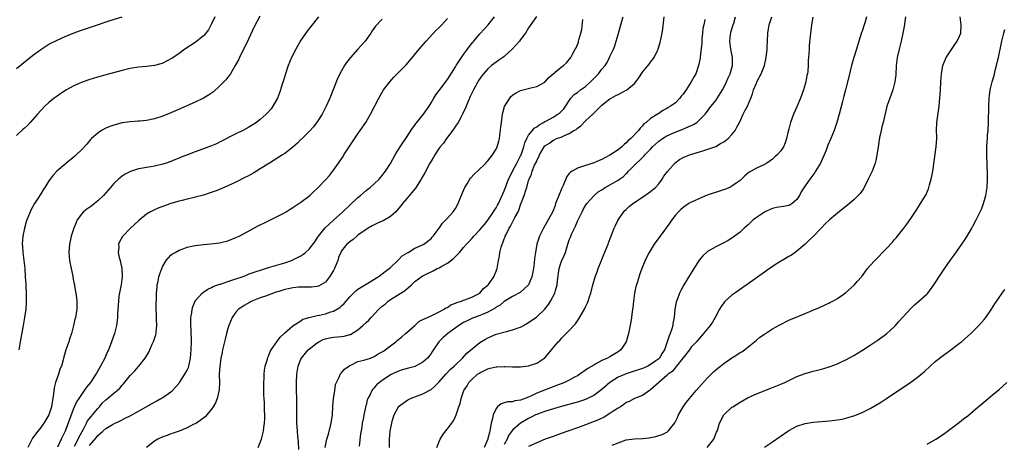
# Model space of a CAD drawing. Units: inches. Extents: x 2508000 to 2511000, y 1524000 to 1527000.
# Drawn here: x 2509346 to 2509588, y 1525672 to 1525776 of the extents above; entities that cross this region are included whole.
import ezdxf

# ---------------------------------------------------------------- set-up
doc = ezdxf.new("R2010")
doc.units = ezdxf.units.IN
doc.header["$MEASUREMENT"] = 0
doc.layers.add('LD25081524_10ft', color=83, linetype='Continuous')

msp = doc.modelspace()

# ---------------------------------------------------------------- linework, layer by layer
at = {"layer": 'LD25081524_10ft'}
for points, elevation in [([(2509345, 1525764.24), (2509349, 1525767.45), (2509351, 1525768.97), (2509352.22, 1525769.78), (2509353, 1525770.26), (2509355, 1525771.28), (2509357, 1525772.15), (2509359, 1525772.95), (2509361, 1525773.68), (2509363.49, 1525774.51), (2509368.1, 1525776.1), (2509371, 1525777.01)], 7230), ([(2509393.79, 1525777), (2509393, 1525775.23), (2509392.23, 1525773.77), (2509391.61, 1525773), (2509391, 1525772.28), (2509389, 1525770.71), (2509386.44, 1525769), (2509385, 1525767.97), (2509383.23, 1525766.77), (2509383, 1525766.63), (2509382.26, 1525766.26), (2509381, 1525765.6), (2509380.56, 1525765.44), (2509378.96, 1525765.04), (2509377, 1525764.8), (2509375, 1525764.61), (2509373, 1525764.3), (2509371, 1525763.82), (2509367, 1525762.72), (2509364.11, 1525761.89), (2509362.61, 1525761.39), (2509361, 1525760.81), (2509360.63, 1525760.63), (2509359, 1525759.92), (2509357.3, 1525759), (2509355.9, 1525758.1), (2509355, 1525757.49), (2509354.33, 1525757), (2509353, 1525755.92), (2509352.03, 1525755), (2509351, 1525753.91), (2509350.22, 1525753), (2509348.43, 1525751), (2509347.74, 1525750.26), (2509347, 1525749.59), (2509346.7, 1525749.3), (2509345, 1525747.77)], 7220), ([(2509404.85, 1525777.15), (2509403.51, 1525774.49), (2509401.58, 1525770.42), (2509400.73, 1525768.73), (2509399.88, 1525767), (2509399.62, 1525766.38), (2509398.85, 1525765), (2509397.63, 1525763), (2509397.38, 1525762.62), (2509397, 1525762.15), (2509396.5, 1525761.5), (2509396.05, 1525761), (2509395, 1525759.92), (2509393.46, 1525758.54), (2509392.29, 1525757.71), (2509391, 1525756.96), (2509389, 1525756.02), (2509384.13, 1525753.87), (2509383, 1525753.36), (2509381, 1525752.53), (2509379, 1525751.86), (2509377, 1525751.46), (2509375.33, 1525751.33), (2509375, 1525751.29), (2509373, 1525751.16), (2509371, 1525750.88), (2509369, 1525750.36), (2509368, 1525750), (2509367, 1525749.57), (2509365.95, 1525749), (2509365, 1525748.36), (2509363.47, 1525747), (2509363.24, 1525746.76), (2509362.32, 1525745.68), (2509361, 1525744.25), (2509359.72, 1525743), (2509359.34, 1525742.66), (2509357, 1525740.75), (2509354.94, 1525739), (2509354.02, 1525737.98), (2509353.29, 1525737), (2509353, 1525736.6), (2509352, 1525735), (2509351.59, 1525734.41), (2509351, 1525733.4), (2509350.31, 1525732.31), (2509349.45, 1525731), (2509348.57, 1525729.43), (2509348.38, 1525729), (2509348.01, 1525728.01), (2509347.59, 1525727), (2509347.44, 1525726.56), (2509346.96, 1525725), (2509346.55, 1525723), (2509346.45, 1525721), (2509346.47, 1525720.47), (2509346.57, 1525719), (2509347.05, 1525715), (2509347.2, 1525713), (2509347.3, 1525711.3), (2509347.3, 1525710.7), (2509347.39, 1525709), (2509347.43, 1525707), (2509347.41, 1525706.59), (2509347.31, 1525705), (2509347.03, 1525703), (2509346.69, 1525701), (2509345.95, 1525697), (2509345.64, 1525695)], 7210), ([(2509419.32, 1525777), (2509417.39, 1525774.61), (2509416.54, 1525773.46), (2509415, 1525771.21), (2509413.71, 1525769), (2509412.67, 1525767), (2509411.83, 1525765), (2509411.17, 1525763), (2509410.69, 1525761.31), (2509410.39, 1525760.39), (2509409.99, 1525759), (2509409.74, 1525758.26), (2509409.24, 1525757), (2509409, 1525756.55), (2509408.11, 1525755), (2509407.63, 1525754.37), (2509406.71, 1525753.29), (2509406.43, 1525753), (2509405, 1525751.75), (2509404.04, 1525751), (2509403.42, 1525750.58), (2509403, 1525750.31), (2509402.18, 1525749.82), (2509400.88, 1525749.12), (2509399, 1525748.19), (2509395, 1525746.12), (2509394.25, 1525745.75), (2509393, 1525745.21), (2509391, 1525744.47), (2509389, 1525743.78), (2509387.05, 1525743.05), (2509385.57, 1525742.43), (2509385, 1525742.21), (2509384.15, 1525741.85), (2509383, 1525741.4), (2509381.87, 1525741), (2509381, 1525740.72), (2509379, 1525740.26), (2509378.08, 1525740.08), (2509377, 1525739.94), (2509375.65, 1525739.65), (2509375, 1525739.56), (2509373.05, 1525738.95), (2509371.75, 1525738.25), (2509371, 1525737.75), (2509370.59, 1525737.41), (2509370.11, 1525737), (2509369, 1525735.96), (2509368.14, 1525735), (2509366.43, 1525733), (2509365, 1525731.66), (2509364.2, 1525731), (2509363.52, 1525730.48), (2509362.35, 1525729.65), (2509361.55, 1525729), (2509361, 1525728.4), (2509359.98, 1525727), (2509359.67, 1525726.33), (2509359.13, 1525725), (2509358.51, 1525723), (2509358.25, 1525721.75), (2509358.07, 1525721), (2509357.93, 1525719), (2509358.1, 1525717), (2509358.47, 1525715), (2509358.86, 1525713.14), (2509359, 1525712.39), (2509359.25, 1525711.25), (2509359.29, 1525711), (2509359.32, 1525710.68), (2509359.63, 1525709), (2509359.82, 1525707.82), (2509359.87, 1525707), (2509359.84, 1525706.16), (2509359.85, 1525705), (2509359.53, 1525703), (2509359.42, 1525702.58), (2509359.06, 1525701), (2509358.52, 1525699), (2509358.14, 1525697.86), (2509357.87, 1525697), (2509357.19, 1525695), (2509356.69, 1525693.31), (2509356.52, 1525692.52), (2509356.07, 1525691), (2509355.73, 1525690.27), (2509355.33, 1525689), (2509355, 1525688.16), (2509354.62, 1525687), (2509354.3, 1525685.7), (2509354.15, 1525684.15), (2509353.99, 1525683), (2509353.83, 1525682.17), (2509353.64, 1525681), (2509353, 1525679.05), (2509352.21, 1525677.79), (2509351.76, 1525677), (2509351, 1525675.9), (2509350.26, 1525675), (2509349, 1525673.23), (2509348.89, 1525673.11), (2509347.78, 1525671)], 7200), ([(2509435, 1525776.44), (2509433.34, 1525774.66), (2509432.49, 1525773.51), (2509432.19, 1525773), (2509430.77, 1525771), (2509429, 1525769), (2509427.15, 1525767), (2509426.21, 1525765.79), (2509425.72, 1525765), (2509425, 1525763.73), (2509424.06, 1525761.94), (2509422.07, 1525757), (2509421.23, 1525755), (2509420.22, 1525753), (2509419, 1525751.16), (2509418.08, 1525749.92), (2509417, 1525748.78), (2509415.12, 1525746.88), (2509415, 1525746.78), (2509414.13, 1525745.87), (2509413, 1525744.93), (2509411, 1525743.36), (2509410.43, 1525743), (2509409.59, 1525742.41), (2509407.24, 1525741), (2509405, 1525739.55), (2509404.06, 1525739), (2509403.41, 1525738.59), (2509402.11, 1525737.89), (2509401, 1525737.32), (2509399, 1525736.32), (2509397, 1525735.37), (2509395, 1525734.5), (2509393.92, 1525734.08), (2509392.44, 1525733.56), (2509391, 1525733.12), (2509389, 1525732.57), (2509388.44, 1525732.44), (2509387, 1525732.08), (2509385.79, 1525731.79), (2509385, 1525731.58), (2509383, 1525731.03), (2509381, 1525730.34), (2509380.04, 1525729.96), (2509379, 1525729.52), (2509378.65, 1525729.35), (2509378.02, 1525729), (2509377, 1525728.4), (2509375.11, 1525726.89), (2509373.05, 1525725), (2509371.15, 1525723), (2509371.09, 1525722.91), (2509370.38, 1525721.62), (2509370.15, 1525721), (2509370.17, 1525720.17), (2509370.03, 1525719), (2509370.26, 1525717.74), (2509370.49, 1525717), (2509370.62, 1525716.62), (2509370.93, 1525715), (2509371, 1525713), (2509370.75, 1525711), (2509370.67, 1525710.67), (2509370.24, 1525708.24), (2509370.08, 1525707), (2509370.02, 1525705.98), (2509369.87, 1525703.87), (2509369.85, 1525703), (2509369.8, 1525702.2), (2509369.63, 1525701), (2509369.14, 1525699), (2509368.42, 1525697), (2509368.06, 1525696.06), (2509367.62, 1525695), (2509367.42, 1525694.58), (2509366.76, 1525693), (2509365.72, 1525691), (2509364.7, 1525689.3), (2509364.53, 1525689), (2509363.62, 1525687.62), (2509363.2, 1525687), (2509362.21, 1525685.79), (2509361.68, 1525685), (2509361, 1525684.02), (2509360.35, 1525683), (2509359.8, 1525682.2), (2509359, 1525680.35), (2509357, 1525674.98), (2509356.32, 1525673.68), (2509356.01, 1525673), (2509355.08, 1525671.08)], 7190), ([(2509359.31, 1525671.31), (2509360.19, 1525673), (2509360.42, 1525673.58), (2509361.49, 1525675.5), (2509362.26, 1525677), (2509362.49, 1525677.51), (2509363.37, 1525678.63), (2509365, 1525680.58), (2509365.42, 1525681), (2509366.14, 1525681.86), (2509367, 1525682.69), (2509367.4, 1525683), (2509369, 1525684.34), (2509369.83, 1525685), (2509370.41, 1525685.59), (2509371, 1525686.3), (2509371.36, 1525686.64), (2509373, 1525688.66), (2509374.13, 1525689.87), (2509375, 1525690.9), (2509375.1, 1525691), (2509376.65, 1525693), (2509377.54, 1525694.46), (2509378.4, 1525696.4), (2509378.8, 1525697.2), (2509379, 1525697.83), (2509379.3, 1525698.7), (2509379.35, 1525699), (2509379.37, 1525699.37), (2509379.54, 1525701), (2509379.46, 1525702.54), (2509379.46, 1525703.46), (2509379.37, 1525705), (2509379.37, 1525706.63), (2509379.43, 1525707.43), (2509379.48, 1525709), (2509379.59, 1525710.41), (2509379.66, 1525711), (2509379.86, 1525711.86), (2509380.07, 1525713), (2509380.27, 1525713.73), (2509380.74, 1525715), (2509381, 1525715.58), (2509381.84, 1525717), (2509383, 1525718.29), (2509383.39, 1525718.61), (2509384.04, 1525719), (2509385, 1525719.54), (2509385.81, 1525719.81), (2509387, 1525720.26), (2509388.6, 1525720.6), (2509389, 1525720.7), (2509391, 1525720.97), (2509392.85, 1525721.15), (2509395, 1525721.39), (2509397, 1525721.87), (2509399, 1525722.64), (2509399.77, 1525723), (2509404.46, 1525725.54), (2509406.51, 1525726.51), (2509407.49, 1525727), (2509410.61, 1525728.61), (2509411.33, 1525729), (2509412.35, 1525729.65), (2509413, 1525730.03), (2509414.51, 1525731), (2509415, 1525731.35), (2509417.14, 1525733), (2509418.12, 1525733.88), (2509419, 1525734.72), (2509421.17, 1525737), (2509422.03, 1525737.97), (2509423, 1525739.21), (2509424.25, 1525741), (2509424.58, 1525741.42), (2509425.37, 1525742.63), (2509425.58, 1525743), (2509427, 1525745.23), (2509429, 1525748.18), (2509429.59, 1525749), (2509430.93, 1525751), (2509432.11, 1525753), (2509434.14, 1525757), (2509434.44, 1525757.56), (2509435.31, 1525759), (2509436.82, 1525761), (2509437.86, 1525762.14), (2509439, 1525763.28), (2509440.84, 1525765.16), (2509441.79, 1525766.21), (2509444.07, 1525769), (2509445.76, 1525771), (2509448.29, 1525773.71), (2509449, 1525774.35), (2509449.31, 1525774.69), (2509449.61, 1525775), (2509451, 1525776.62)], 7180), ([(2509363, 1525671.49), (2509364.64, 1525673.36), (2509365, 1525673.93), (2509365.62, 1525674.38), (2509366.24, 1525675), (2509367, 1525675.67), (2509368.63, 1525676.63), (2509369, 1525676.83), (2509370.5, 1525677.5), (2509371.8, 1525678.2), (2509373, 1525678.8), (2509375, 1525679.94), (2509376.91, 1525681), (2509378.24, 1525681.76), (2509379.53, 1525682.47), (2509380.57, 1525683), (2509381, 1525683.27), (2509383, 1525684.65), (2509383.4, 1525685), (2509384.18, 1525685.82), (2509385, 1525686.78), (2509385.16, 1525687), (2509386.47, 1525689), (2509387, 1525689.98), (2509387.3, 1525690.7), (2509387.41, 1525691), (2509387.86, 1525693), (2509387.95, 1525694.05), (2509388.01, 1525695), (2509388.05, 1525697), (2509388.01, 1525700.01), (2509387.95, 1525701), (2509387.92, 1525702.08), (2509387.95, 1525703), (2509388.15, 1525704.15), (2509388.24, 1525705), (2509388.38, 1525705.62), (2509388.95, 1525707), (2509389, 1525707.08), (2509390.7, 1525709), (2509391, 1525709.23), (2509392.06, 1525709.94), (2509393, 1525710.33), (2509393.42, 1525710.58), (2509395, 1525711.14), (2509395.19, 1525711.19), (2509397, 1525711.84), (2509398.22, 1525712.22), (2509399, 1525712.51), (2509400.5, 1525713), (2509401, 1525713.19), (2509402.27, 1525713.73), (2509403, 1525713.95), (2509403.75, 1525714.25), (2509405.28, 1525714.72), (2509406.26, 1525715), (2509407, 1525715.25), (2509411, 1525716.47), (2509412.67, 1525717), (2509413, 1525717.14), (2509415, 1525718.17), (2509415.49, 1525718.51), (2509416.11, 1525719), (2509417, 1525719.79), (2509418.38, 1525721.62), (2509419, 1525722.47), (2509419.31, 1525723), (2509420.94, 1525725.06), (2509423, 1525726.94), (2509425.31, 1525729), (2509427, 1525730.65), (2509429, 1525732.51), (2509429.61, 1525733), (2509431, 1525734.22), (2509431.46, 1525734.54), (2509432.04, 1525735), (2509433, 1525735.86), (2509434.21, 1525737), (2509435, 1525737.94), (2509435.44, 1525738.56), (2509435.8, 1525739), (2509437, 1525740.9), (2509438.18, 1525743), (2509439.43, 1525745), (2509440.04, 1525745.96), (2509440.76, 1525747), (2509442.43, 1525749.57), (2509443, 1525750.34), (2509443.26, 1525750.74), (2509443.5, 1525751), (2509445.14, 1525753), (2509446.49, 1525755), (2509447, 1525755.83), (2509447.64, 1525757), (2509448.19, 1525757.81), (2509449, 1525758.86), (2509451, 1525761.58), (2509453, 1525764.69), (2509453.18, 1525765), (2509454.5, 1525767), (2509455, 1525767.72), (2509455.98, 1525769), (2509456.4, 1525769.6), (2509457.28, 1525770.72), (2509457.54, 1525771), (2509459, 1525772.78), (2509460.04, 1525773.96), (2509461.04, 1525775), (2509462.61, 1525777)], 7170), ([(2509472.9, 1525777.1), (2509471, 1525774.27), (2509470.23, 1525773), (2509469, 1525771.38), (2509468.74, 1525771), (2509466.98, 1525769), (2509465, 1525767.26), (2509464.66, 1525767), (2509463.66, 1525766.34), (2509463, 1525765.87), (2509461.86, 1525765), (2509461, 1525764.23), (2509459.87, 1525763), (2509459.5, 1525762.5), (2509458.69, 1525761.31), (2509458.51, 1525761), (2509457.44, 1525759), (2509457.31, 1525758.69), (2509456.65, 1525757.35), (2509456.45, 1525757), (2509456, 1525756), (2509455.6, 1525755), (2509455.47, 1525754.53), (2509455, 1525753.57), (2509454.83, 1525753.17), (2509454.37, 1525752.37), (2509453.64, 1525751), (2509453, 1525750.05), (2509452.62, 1525749.38), (2509450.83, 1525747), (2509450.07, 1525745.93), (2509449.27, 1525745), (2509449, 1525744.64), (2509447.9, 1525743), (2509447.58, 1525742.42), (2509447, 1525741.49), (2509446.73, 1525741), (2509445.45, 1525738.55), (2509445, 1525737.76), (2509444.6, 1525737), (2509443.19, 1525734.81), (2509442.28, 1525733.72), (2509441, 1525732.27), (2509439.97, 1525731), (2509439.55, 1525730.45), (2509438.64, 1525729.36), (2509438.32, 1525729), (2509437, 1525727.87), (2509435.2, 1525726.8), (2509435, 1525726.69), (2509433.83, 1525726.17), (2509432.49, 1525725.51), (2509431.53, 1525725), (2509431, 1525724.66), (2509429, 1525723.21), (2509428.73, 1525723), (2509427.83, 1525722.17), (2509427, 1525721.63), (2509426.32, 1525721), (2509425, 1525719.38), (2509424.78, 1525719), (2509424.27, 1525717.73), (2509424.04, 1525717), (2509423.23, 1525715), (2509423, 1525714.58), (2509422.03, 1525713), (2509421, 1525711.69), (2509419.88, 1525711), (2509419.3, 1525710.7), (2509419, 1525710.62), (2509417.55, 1525710.45), (2509417, 1525710.46), (2509415.58, 1525710.42), (2509415, 1525710.45), (2509414.41, 1525710.41), (2509413, 1525710.28), (2509411.94, 1525710.06), (2509411, 1525709.85), (2509409.32, 1525709.32), (2509408.81, 1525709.19), (2509408.25, 1525709), (2509406.26, 1525708.26), (2509405, 1525707.82), (2509402.94, 1525707), (2509401, 1525705.91), (2509400.45, 1525705.55), (2509399.67, 1525705), (2509399, 1525704.27), (2509398.07, 1525703), (2509397.22, 1525701), (2509397, 1525700.24), (2509396.67, 1525699), (2509396.33, 1525697.67), (2509395.73, 1525695), (2509395.63, 1525694.37), (2509395.33, 1525693), (2509395.01, 1525691.01), (2509394.92, 1525688.92), (2509394.98, 1525687), (2509394.9, 1525685.1), (2509394.88, 1525685), (2509394.81, 1525684.81), (2509394.39, 1525683), (2509394.01, 1525681.99), (2509393.39, 1525681), (2509393, 1525680.44), (2509391.84, 1525679), (2509391.45, 1525678.55), (2509389.29, 1525677), (2509389, 1525676.83), (2509388.68, 1525676.68), (2509387, 1525675.82), (2509385, 1525675.03), (2509383.53, 1525674.47), (2509383, 1525674.31), (2509382.06, 1525673.94), (2509381, 1525673.59), (2509379.76, 1525673), (2509379, 1525672.57), (2509377.03, 1525670.97)], 7160), ([(2509404.44, 1525671), (2509405, 1525672.18), (2509405.28, 1525673), (2509405.66, 1525674.34), (2509405.78, 1525675), (2509405.89, 1525675.89), (2509406.07, 1525677), (2509406.08, 1525678.08), (2509406.14, 1525679), (2509406.05, 1525680.05), (2509406.01, 1525681.99), (2509405.92, 1525683), (2509405.88, 1525683.88), (2509405.9, 1525685.9), (2509405.89, 1525687), (2509405.98, 1525687.98), (2509405.96, 1525689), (2509406, 1525690), (2509406.22, 1525691), (2509406.75, 1525692.75), (2509406.8, 1525693), (2509407, 1525693.47), (2509407.41, 1525694.59), (2509407.67, 1525695), (2509409.1, 1525697), (2509409.87, 1525698.13), (2509410.85, 1525699), (2509411, 1525699.17), (2509413, 1525700.94), (2509415, 1525702.19), (2509415.46, 1525702.54), (2509417.02, 1525702.98), (2509419, 1525703.48), (2509419.58, 1525703.58), (2509421, 1525703.89), (2509422.35, 1525704.35), (2509423, 1525704.51), (2509424.58, 1525705.42), (2509425, 1525705.84), (2509425.6, 1525706.4), (2509426.14, 1525707), (2509427, 1525708.04), (2509428.47, 1525709.53), (2509429, 1525709.98), (2509431.43, 1525711.43), (2509433.99, 1525713), (2509434.57, 1525713.43), (2509435, 1525713.69), (2509435.67, 1525714.33), (2509436.66, 1525715), (2509437, 1525715.26), (2509438.83, 1525717), (2509439, 1525717.14), (2509439.87, 1525718.13), (2509441, 1525718.8), (2509441.12, 1525718.88), (2509441.37, 1525719), (2509443, 1525720.02), (2509444.76, 1525720.76), (2509445.25, 1525721), (2509446.2, 1525721.8), (2509447, 1525722.43), (2509447.25, 1525722.74), (2509447.51, 1525723), (2509449.01, 1525725), (2509449.78, 1525726.22), (2509450.63, 1525727), (2509451, 1525727.42), (2509452.44, 1525729), (2509452.68, 1525729.32), (2509453, 1525729.78), (2509453.68, 1525731), (2509454.1, 1525732.1), (2509455, 1525734.23), (2509455.21, 1525734.79), (2509455.32, 1525735), (2509455.87, 1525735.87), (2509456.54, 1525737), (2509456.73, 1525737.27), (2509457.67, 1525738.33), (2509458.41, 1525739), (2509460.48, 1525741), (2509460.73, 1525741.27), (2509461, 1525741.58), (2509462.13, 1525743), (2509463, 1525744.45), (2509463.25, 1525745), (2509463.64, 1525746.36), (2509463.79, 1525747), (2509463.89, 1525747.89), (2509464.18, 1525749.82), (2509464.28, 1525751), (2509464.57, 1525753), (2509464.64, 1525753.36), (2509465.06, 1525754.94), (2509466.33, 1525757), (2509466.63, 1525757.37), (2509467, 1525757.7), (2509467.76, 1525758.24), (2509469, 1525758.84), (2509471.51, 1525759.51), (2509473, 1525759.85), (2509475, 1525760.94), (2509475.97, 1525762.03), (2509479, 1525764.59), (2509479.56, 1525765), (2509480.32, 1525765.68), (2509481.37, 1525767), (2509481.78, 1525767.78), (2509482.48, 1525769), (2509482.66, 1525769.34), (2509483.22, 1525770.78), (2509483.29, 1525771), (2509483.36, 1525771.36), (2509483.86, 1525773), (2509484.09, 1525773.91), (2509484.32, 1525776.32)], 7150), ([(2509414.45, 1525670.45), (2509414.36, 1525672.36), (2509414.22, 1525673.78), (2509414.06, 1525676.06), (2509413.98, 1525677), (2509413.95, 1525679), (2509414, 1525681), (2509414, 1525682), (2509413.98, 1525683), (2509413.9, 1525685), (2509413.88, 1525687), (2509413.99, 1525689), (2509414.34, 1525691), (2509415, 1525692.69), (2509415.14, 1525693), (2509416.8, 1525695), (2509419, 1525696.74), (2509419.41, 1525697), (2509420.47, 1525697.53), (2509421, 1525697.75), (2509422.02, 1525697.98), (2509423, 1525698.13), (2509425, 1525698.3), (2509425.6, 1525698.4), (2509427, 1525698.78), (2509427.17, 1525698.83), (2509429, 1525699.95), (2509430.25, 1525701), (2509431, 1525701.74), (2509431.68, 1525702.32), (2509432.26, 1525703), (2509434.19, 1525705), (2509435, 1525705.73), (2509435.71, 1525706.29), (2509436.44, 1525707), (2509437, 1525707.39), (2509440.43, 1525709.57), (2509441, 1525710.07), (2509441.56, 1525710.44), (2509442.17, 1525711), (2509443, 1525711.82), (2509444.84, 1525713.16), (2509446.16, 1525713.84), (2509447, 1525714.23), (2509447.53, 1525714.47), (2509448.5, 1525715), (2509449, 1525715.24), (2509449.64, 1525715.64), (2509451, 1525716.39), (2509452.52, 1525717.48), (2509453, 1525718.02), (2509453.96, 1525719), (2509455, 1525720.17), (2509455.69, 1525721), (2509456.34, 1525721.66), (2509457, 1525722.41), (2509457.5, 1525723), (2509459, 1525724.57), (2509460.1, 1525725.9), (2509461, 1525726.94), (2509462.39, 1525729), (2509462.59, 1525729.41), (2509463, 1525729.95), (2509463.35, 1525730.65), (2509463.56, 1525731), (2509465, 1525734.12), (2509465.29, 1525735), (2509466.06, 1525737), (2509466.36, 1525737.64), (2509467.05, 1525739), (2509468.11, 1525741), (2509468.38, 1525741.62), (2509469, 1525742.75), (2509469.12, 1525743), (2509469.8, 1525745), (2509470.04, 1525745.96), (2509470.53, 1525747), (2509471, 1525747.83), (2509471.93, 1525749), (2509472.39, 1525749.61), (2509473, 1525749.95), (2509473.58, 1525750.42), (2509474.69, 1525751), (2509475, 1525751.19), (2509475.39, 1525751.39), (2509477, 1525752.29), (2509478.2, 1525753), (2509478.65, 1525753.35), (2509479, 1525753.68), (2509479.62, 1525754.38), (2509481.38, 1525757), (2509482.16, 1525757.84), (2509483, 1525758.4), (2509483.78, 1525759), (2509485, 1525759.87), (2509486.24, 1525761), (2509486.6, 1525761.4), (2509487, 1525761.82), (2509487.62, 1525762.38), (2509488.17, 1525763), (2509489, 1525764.12), (2509489.8, 1525765), (2509490.27, 1525765.73), (2509490.91, 1525767), (2509491, 1525767.22), (2509491.89, 1525769), (2509492.18, 1525769.82), (2509492.56, 1525771), (2509493, 1525772.65), (2509493.7, 1525775), (2509493.95, 1525775.95), (2509494.26, 1525777)], 7140), ([(2509420.98, 1525671), (2509421.35, 1525673), (2509421.73, 1525674.27), (2509422.45, 1525677), (2509422.73, 1525679), (2509422.87, 1525681.13), (2509423.04, 1525682.96), (2509423.31, 1525685), (2509423.53, 1525686.47), (2509423.71, 1525687), (2509424.48, 1525688.48), (2509424.68, 1525689), (2509424.81, 1525689.19), (2509425, 1525689.35), (2509425.74, 1525690.26), (2509427, 1525691.16), (2509427.27, 1525691.27), (2509429, 1525692.11), (2509430.47, 1525692.47), (2509432.09, 1525693), (2509433, 1525693.35), (2509433.99, 1525694.01), (2509435, 1525694.52), (2509435.28, 1525694.72), (2509435.73, 1525695), (2509438.37, 1525697), (2509438.68, 1525697.32), (2509439, 1525697.56), (2509439.77, 1525698.23), (2509440.7, 1525699), (2509441, 1525699.29), (2509442.98, 1525701), (2509444.02, 1525701.99), (2509445, 1525702.48), (2509446.15, 1525703), (2509447, 1525703.41), (2509447.68, 1525703.68), (2509449, 1525704.35), (2509450.24, 1525705), (2509450.67, 1525705.33), (2509451, 1525705.44), (2509451.89, 1525706.11), (2509453, 1525706.47), (2509453.34, 1525706.66), (2509454.52, 1525707), (2509455, 1525707.21), (2509455.31, 1525707.31), (2509457, 1525707.99), (2509459, 1525709), (2509459.9, 1525710.1), (2509461, 1525710.97), (2509461.12, 1525711.12), (2509462.42, 1525713), (2509462.57, 1525713.43), (2509463, 1525714.38), (2509463.16, 1525714.84), (2509463.23, 1525715), (2509463.58, 1525717), (2509463.81, 1525718.19), (2509463.93, 1525719), (2509464.26, 1525720.26), (2509464.51, 1525721), (2509464.68, 1525721.32), (2509465, 1525722.3), (2509465.19, 1525722.8), (2509465.25, 1525723), (2509465.43, 1525723.43), (2509466.19, 1525725), (2509466.53, 1525725.47), (2509467, 1525726.46), (2509467.22, 1525726.78), (2509467.61, 1525727.61), (2509468.4, 1525729), (2509468.6, 1525729.4), (2509469, 1525730.7), (2509469.93, 1525733), (2509470.33, 1525734.33), (2509470.57, 1525735), (2509471, 1525736.69), (2509471.11, 1525737), (2509471.74, 1525738.26), (2509471.9, 1525739), (2509472.44, 1525740.44), (2509472.83, 1525741.17), (2509473, 1525741.66), (2509473.5, 1525742.5), (2509473.69, 1525743), (2509474.81, 1525745), (2509475, 1525745.22), (2509476.09, 1525745.91), (2509477, 1525746.63), (2509477.29, 1525746.71), (2509477.88, 1525747), (2509479, 1525747.4), (2509479.81, 1525747.81), (2509481, 1525748.24), (2509482.14, 1525749), (2509482.71, 1525749.29), (2509483, 1525749.61), (2509483.86, 1525750.14), (2509485, 1525751.37), (2509486.86, 1525753.14), (2509487, 1525753.31), (2509487.88, 1525754.12), (2509488.73, 1525755), (2509489, 1525755.24), (2509491, 1525756.8), (2509491.3, 1525757), (2509492.41, 1525757.59), (2509493, 1525757.84), (2509495, 1525758.91), (2509495.13, 1525759), (2509497, 1525760.61), (2509497.36, 1525761), (2509498.06, 1525761.94), (2509499, 1525763.33), (2509500.66, 1525765.34), (2509501, 1525765.84), (2509501.91, 1525767), (2509502.68, 1525768.68), (2509502.85, 1525769), (2509502.89, 1525769.11), (2509503.34, 1525770.66), (2509503.82, 1525773), (2509503.98, 1525774.02), (2509504.26, 1525776.26), (2509504.37, 1525777)], 7130), ([(2509514.33, 1525776.33), (2509514.05, 1525775), (2509513.88, 1525774.12), (2509513.75, 1525773), (2509513.61, 1525771.61), (2509513.57, 1525771), (2509513.57, 1525770.43), (2509513.19, 1525767.19), (2509513.19, 1525767), (2509513.17, 1525766.83), (2509512.77, 1525765), (2509512.09, 1525763), (2509511.68, 1525762.32), (2509511.01, 1525761), (2509509.71, 1525759), (2509509, 1525757.96), (2509508.53, 1525757.47), (2509508.17, 1525757), (2509507, 1525755.74), (2509505.89, 1525755), (2509505.34, 1525754.65), (2509505, 1525754.4), (2509504.04, 1525753.96), (2509503, 1525753.23), (2509502.85, 1525753.15), (2509501, 1525751.95), (2509499.92, 1525751), (2509499.36, 1525750.64), (2509499, 1525750.17), (2509498.39, 1525749.61), (2509497.99, 1525749), (2509496.11, 1525747), (2509495.48, 1525746.52), (2509495, 1525745.94), (2509494.46, 1525745.54), (2509493.94, 1525745), (2509493, 1525744.27), (2509491, 1525742.96), (2509489.7, 1525742.3), (2509489, 1525741.9), (2509488.38, 1525741.62), (2509486.85, 1525741), (2509485, 1525740.42), (2509483, 1525739.73), (2509481.67, 1525739), (2509481.27, 1525738.73), (2509481, 1525738.39), (2509480.35, 1525737.65), (2509479.47, 1525735.47), (2509479.17, 1525734.83), (2509478.4, 1525733), (2509477.64, 1525731), (2509477.49, 1525730.51), (2509476.93, 1525729.07), (2509475.82, 1525727), (2509474.61, 1525725), (2509473.67, 1525723), (2509473.04, 1525721), (2509472.65, 1525719), (2509472.47, 1525717.53), (2509472.38, 1525716.38), (2509472.22, 1525715), (2509471.79, 1525713), (2509470.99, 1525711), (2509468.91, 1525709.09), (2509467, 1525708.14), (2509465, 1525706.92), (2509463.96, 1525706.04), (2509463, 1525705.48), (2509462.74, 1525705.26), (2509461, 1525704.27), (2509459.8, 1525703.8), (2509459, 1525703.44), (2509457.68, 1525703), (2509457.19, 1525702.81), (2509455.85, 1525702.15), (2509455, 1525701.72), (2509453.85, 1525701), (2509451.09, 1525699), (2509449.98, 1525698.02), (2509448.9, 1525697), (2509447.33, 1525694.67), (2509447, 1525694.1), (2509446.16, 1525693), (2509445, 1525692), (2509443.17, 1525691), (2509443.05, 1525690.95), (2509441.47, 1525690.53), (2509439.91, 1525690.09), (2509439, 1525689.77), (2509437.35, 1525689), (2509437, 1525688.82), (2509435, 1525687.49), (2509434.33, 1525687), (2509433.58, 1525686.42), (2509433, 1525685.66), (2509432.66, 1525685.34), (2509432.44, 1525685), (2509431.99, 1525683.99), (2509431.43, 1525683), (2509431.3, 1525682.7), (2509431, 1525681.43), (2509430.9, 1525681.1), (2509430.85, 1525680.85), (2509430.42, 1525679), (2509430.34, 1525678.34), (2509430.07, 1525677), (2509429.96, 1525675.96), (2509429.67, 1525674.33), (2509429.28, 1525671.28)], 7120), ([(2509436.78, 1525671), (2509436.78, 1525673), (2509436.94, 1525675), (2509437, 1525675.39), (2509437.31, 1525677), (2509437.46, 1525677.46), (2509437.91, 1525679), (2509438.95, 1525681), (2509439, 1525681.05), (2509440.11, 1525681.89), (2509441.29, 1525682.71), (2509441.9, 1525683), (2509443.66, 1525683.66), (2509445, 1525684.18), (2509447, 1525685.24), (2509447.96, 1525686.04), (2509448.85, 1525687), (2509449, 1525687.13), (2509450.59, 1525689), (2509451.78, 1525690.22), (2509452.66, 1525691), (2509453, 1525691.36), (2509454.73, 1525693), (2509455.8, 1525694.2), (2509459, 1525696.81), (2509460.35, 1525697.65), (2509461, 1525698.01), (2509463, 1525698.86), (2509465.55, 1525699.55), (2509467, 1525699.9), (2509468.44, 1525700.44), (2509469, 1525700.62), (2509469.72, 1525701), (2509471, 1525701.75), (2509473, 1525703.17), (2509474.99, 1525705.01), (2509475.86, 1525706.14), (2509476.41, 1525707), (2509477.44, 1525709), (2509477.6, 1525709.6), (2509478, 1525711), (2509478.1, 1525712.1), (2509478.48, 1525715), (2509479, 1525716.62), (2509479.15, 1525717), (2509479.76, 1525718.24), (2509480.03, 1525719), (2509480.49, 1525720.49), (2509481, 1525722.07), (2509481.27, 1525722.73), (2509481.36, 1525723), (2509481.62, 1525723.62), (2509482.51, 1525725.49), (2509483, 1525726.68), (2509483.11, 1525726.89), (2509484.13, 1525729), (2509484.42, 1525729.58), (2509485, 1525730.55), (2509485.29, 1525731), (2509487.12, 1525733), (2509488.13, 1525733.87), (2509489, 1525734.4), (2509489.34, 1525734.66), (2509489.84, 1525735), (2509493, 1525736.78), (2509493.33, 1525737), (2509494.29, 1525737.71), (2509495, 1525738.42), (2509495.31, 1525738.69), (2509495.55, 1525739), (2509497, 1525740.5), (2509497.51, 1525741), (2509498.32, 1525741.68), (2509499, 1525742.4), (2509499.33, 1525742.67), (2509499.58, 1525743), (2509501, 1525744.45), (2509501.5, 1525745), (2509502.27, 1525745.73), (2509503, 1525746.35), (2509503.89, 1525747), (2509505, 1525747.68), (2509507, 1525748.61), (2509508.12, 1525749), (2509508.76, 1525749.25), (2509509.65, 1525749.65), (2509511, 1525750.22), (2509511.53, 1525750.47), (2509512.33, 1525751), (2509513, 1525751.61), (2509514.45, 1525753), (2509514.66, 1525753.34), (2509515, 1525753.75), (2509515.5, 1525754.5), (2509515.87, 1525755), (2509517, 1525756.42), (2509518.66, 1525759), (2509519, 1525759.58), (2509519.67, 1525761), (2509520.05, 1525761.94), (2509520.55, 1525763), (2509521.16, 1525765), (2509521.15, 1525767), (2509520.74, 1525769), (2509520.48, 1525771), (2509520.67, 1525772.67), (2509520.69, 1525773), (2509520.75, 1525773.25), (2509521.28, 1525775), (2509521.43, 1525775.43), (2509521.91, 1525777)], 7110), ([(2509448.41, 1525671), (2509449, 1525672.43), (2509449.27, 1525673), (2509449.9, 1525674.1), (2509450.58, 1525675), (2509451, 1525675.57), (2509452.5, 1525677.5), (2509453, 1525678.58), (2509453.18, 1525679), (2509453.23, 1525679.23), (2509453.84, 1525681), (2509454.18, 1525681.82), (2509454.42, 1525683), (2509455.07, 1525685), (2509455.85, 1525686.15), (2509456.32, 1525687), (2509457, 1525687.71), (2509458.45, 1525689), (2509458.78, 1525689.22), (2509459, 1525689.39), (2509460.11, 1525689.89), (2509461, 1525690.36), (2509461.53, 1525690.47), (2509463, 1525690.85), (2509463.15, 1525690.85), (2509465, 1525690.92), (2509465.1, 1525690.9), (2509467, 1525690.82), (2509467.21, 1525690.79), (2509469, 1525690.81), (2509471, 1525691.05), (2509473, 1525691.74), (2509474.97, 1525693.03), (2509475.92, 1525694.08), (2509476.63, 1525695), (2509478.26, 1525697), (2509478.65, 1525697.35), (2509479, 1525697.8), (2509479.61, 1525698.39), (2509481, 1525699.79), (2509482.1, 1525701), (2509482.55, 1525701.45), (2509483, 1525702.15), (2509483.37, 1525702.63), (2509484.22, 1525704.22), (2509484.81, 1525705.19), (2509485, 1525705.63), (2509485.44, 1525706.56), (2509485.6, 1525707), (2509485.85, 1525707.85), (2509486.28, 1525709), (2509486.7, 1525710.7), (2509487.39, 1525713), (2509487.82, 1525714.18), (2509488.1, 1525715), (2509488.84, 1525716.84), (2509489.53, 1525718.47), (2509490.52, 1525721), (2509490.64, 1525721.36), (2509491.18, 1525722.82), (2509492.04, 1525725), (2509492.34, 1525725.66), (2509493.02, 1525727), (2509494.42, 1525729), (2509494.68, 1525729.32), (2509495, 1525729.59), (2509495.71, 1525730.29), (2509496.63, 1525731), (2509497.74, 1525731.74), (2509499.58, 1525733), (2509500.39, 1525733.61), (2509501, 1525734), (2509502.19, 1525735), (2509503, 1525735.88), (2509503.83, 1525737), (2509504.26, 1525737.74), (2509505.12, 1525738.88), (2509507, 1525741.05), (2509508.13, 1525741.87), (2509509, 1525742.37), (2509510.59, 1525743), (2509513, 1525743.79), (2509514.1, 1525744.1), (2509517, 1525745.1), (2509518.19, 1525745.81), (2509519, 1525746.19), (2509520.03, 1525747), (2509521, 1525748.02), (2509521.77, 1525749), (2509522.17, 1525749.83), (2509522.87, 1525751), (2509523.8, 1525753), (2509524.16, 1525753.84), (2509524.84, 1525755), (2509525.67, 1525757), (2509526.02, 1525758.02), (2509526.32, 1525759), (2509527, 1525760.69), (2509527.14, 1525761), (2509528.2, 1525763), (2509529.01, 1525765), (2509529.43, 1525767), (2509529.65, 1525769), (2509529.67, 1525769.67), (2509529.75, 1525771), (2509529.83, 1525773), (2509529.97, 1525774.03), (2509530.12, 1525775), (2509530.77, 1525777)], 7100), ([(2509540.9, 1525776.9), (2509540.55, 1525775), (2509540.39, 1525773.61), (2509540.29, 1525773), (2509540.21, 1525772.21), (2509540.03, 1525769.97), (2509539.96, 1525769), (2509539.92, 1525767.92), (2509539.78, 1525766.21), (2509539.75, 1525765), (2509539.63, 1525763.63), (2509539.55, 1525763), (2509539.46, 1525762.54), (2509539.19, 1525761), (2509538.62, 1525759), (2509537.89, 1525757), (2509537, 1525754.85), (2509536.15, 1525753), (2509535.41, 1525751), (2509535, 1525749.34), (2509534.86, 1525748.86), (2509534.4, 1525747), (2509534.05, 1525745.95), (2509533.65, 1525745), (2509533, 1525744.01), (2509532.13, 1525743), (2509531.52, 1525742.49), (2509531, 1525741.99), (2509530.42, 1525741.58), (2509529.58, 1525741), (2509529, 1525740.66), (2509527, 1525739.73), (2509525.76, 1525739), (2509525.27, 1525738.73), (2509524.16, 1525737.84), (2509523.36, 1525737), (2509523, 1525736.7), (2509522.01, 1525736.01), (2509521, 1525735.27), (2509520.46, 1525735), (2509519.45, 1525734.55), (2509518.17, 1525734.17), (2509514.94, 1525733.06), (2509513, 1525732.27), (2509511.59, 1525731.59), (2509511, 1525731.34), (2509510.39, 1525731), (2509509, 1525730.05), (2509508.44, 1525729.56), (2509507.85, 1525729), (2509507, 1525728.06), (2509506.25, 1525727), (2509505.71, 1525726.29), (2509503.31, 1525723), (2509503, 1525722.55), (2509501.87, 1525721), (2509500.66, 1525719), (2509500.1, 1525717.9), (2509499.68, 1525717), (2509499, 1525715.41), (2509498.31, 1525713.69), (2509497.75, 1525711.75), (2509497.49, 1525711), (2509497.38, 1525710.62), (2509497.03, 1525709), (2509496.78, 1525707), (2509496.66, 1525705.35), (2509496.49, 1525704.49), (2509496.3, 1525703), (2509496.11, 1525701.89), (2509495.52, 1525699), (2509495, 1525697), (2509493.68, 1525695), (2509493, 1525694.53), (2509491, 1525693.32), (2509490.4, 1525693), (2509489, 1525692.36), (2509487.54, 1525691.54), (2509487, 1525691.27), (2509485.58, 1525690.42), (2509485, 1525689.98), (2509483.62, 1525689), (2509483, 1525688.63), (2509482.26, 1525688.26), (2509481, 1525687.57), (2509479.81, 1525687), (2509479.24, 1525686.76), (2509478.52, 1525686.52), (2509474.9, 1525685.1), (2509473, 1525684.31), (2509471.7, 1525683.7), (2509471, 1525683.4), (2509469, 1525682.63), (2509467.58, 1525682.42), (2509467, 1525682.25), (2509465.8, 1525682.2), (2509465, 1525681.94), (2509464.24, 1525681.76), (2509463.36, 1525681), (2509463, 1525680.59), (2509462.25, 1525679), (2509462.1, 1525678.1), (2509461.79, 1525677), (2509461.54, 1525675.54), (2509461.42, 1525675), (2509461.33, 1525674.67), (2509461, 1525673.21), (2509460.94, 1525673), (2509460.07, 1525671)], 7090), ([(2509554.11, 1525777), (2509553.78, 1525775.78), (2509553.55, 1525775), (2509553, 1525773.43), (2509552.87, 1525773.13), (2509552.19, 1525771), (2509551.61, 1525769), (2509550.98, 1525767), (2509550.41, 1525765), (2509549.75, 1525762.25), (2509548.9, 1525759), (2509548.52, 1525757.48), (2509548.16, 1525756.16), (2509547.37, 1525753), (2509546.83, 1525751), (2509546.16, 1525749), (2509545.31, 1525747), (2509544.61, 1525745.39), (2509544.17, 1525744.17), (2509543.7, 1525743), (2509543, 1525741.57), (2509542.76, 1525741), (2509541.59, 1525739), (2509541.36, 1525738.64), (2509540.12, 1525737), (2509539, 1525735.39), (2509538.05, 1525733.95), (2509537.61, 1525733), (2509537, 1525732.06), (2509535.82, 1525731), (2509535.33, 1525730.67), (2509535, 1525730.53), (2509533.71, 1525730.29), (2509531.98, 1525730.02), (2509531, 1525729.79), (2509529.11, 1525729), (2509529, 1525728.94), (2509527, 1525727.57), (2509526.23, 1525727), (2509525, 1525725.82), (2509524.57, 1525725.43), (2509524.02, 1525725), (2509523, 1525724), (2509521, 1525722.5), (2509520.06, 1525721.94), (2509519, 1525721.37), (2509517, 1525720.41), (2509515, 1525719.21), (2509513.85, 1525718.15), (2509512.94, 1525717.06), (2509511, 1525714), (2509509.17, 1525711), (2509508.41, 1525709.59), (2509508.12, 1525709), (2509507.61, 1525707.61), (2509507.26, 1525706.74), (2509506.98, 1525705.02), (2509506.8, 1525703), (2509506.49, 1525701.51), (2509506.44, 1525701), (2509506.19, 1525700.19), (2509505.77, 1525699), (2509505.54, 1525698.46), (2509505, 1525696.7), (2509504.39, 1525695), (2509503.82, 1525694.18), (2509503.2, 1525693), (2509503, 1525692.81), (2509502.27, 1525692.27), (2509501, 1525691.37), (2509500.32, 1525691), (2509499.39, 1525690.61), (2509499, 1525690.42), (2509496.44, 1525689.56), (2509495, 1525689.12), (2509493, 1525688.26), (2509490.99, 1525687), (2509489, 1525685.27), (2509488.65, 1525685), (2509487, 1525683.78), (2509485.47, 1525683), (2509485, 1525682.78), (2509483, 1525682.12), (2509480.55, 1525681.45), (2509478.79, 1525681), (2509476.26, 1525680.26), (2509475, 1525679.84), (2509473.21, 1525679.21), (2509473, 1525679.12), (2509472.72, 1525679), (2509471.6, 1525678.4), (2509471, 1525678.14), (2509469, 1525676.99), (2509467, 1525675.2), (2509466.07, 1525673.93), (2509465.68, 1525673), (2509465, 1525671.72)], 7080), ([(2509563.65, 1525777), (2509563.37, 1525774.63), (2509563.05, 1525773), (2509562.59, 1525771), (2509562.1, 1525769), (2509561.67, 1525767), (2509561.43, 1525765), (2509561.28, 1525762.72), (2509561.08, 1525761), (2509560.57, 1525759), (2509560.15, 1525757.85), (2509559.81, 1525757), (2509559.1, 1525755), (2509559, 1525754.6), (2509558.49, 1525752.49), (2509558.19, 1525751), (2509557.9, 1525749.9), (2509557.71, 1525749), (2509557.31, 1525747.31), (2509557.26, 1525747), (2509557.24, 1525746.76), (2509556.94, 1525744.94), (2509556.67, 1525743), (2509556.37, 1525741.63), (2509556.19, 1525741), (2509555.45, 1525739), (2509554.53, 1525737), (2509553.32, 1525734.68), (2509552.5, 1525733.5), (2509552.07, 1525733), (2509551, 1525731.92), (2509549.94, 1525731), (2509547, 1525728.65), (2509545, 1525726.99), (2509543.96, 1525726.04), (2509543, 1525725.01), (2509541, 1525722.89), (2509540.01, 1525721.99), (2509538.99, 1525721), (2509537, 1525719.33), (2509536.59, 1525719), (2509535.66, 1525718.34), (2509535, 1525717.98), (2509533.37, 1525717), (2509533, 1525716.81), (2509531, 1525715.56), (2509529, 1525714.16), (2509525, 1525711.3), (2509523.64, 1525710.36), (2509521.71, 1525709), (2509521, 1525708.47), (2509519.35, 1525707), (2509519.18, 1525706.82), (2509519, 1525706.6), (2509518.34, 1525705.66), (2509517.91, 1525705), (2509516.85, 1525703), (2509516.18, 1525701.82), (2509515.62, 1525701), (2509514.04, 1525699), (2509513.53, 1525698.47), (2509513, 1525697.89), (2509512.29, 1525697), (2509511, 1525695.66), (2509510.55, 1525695), (2509509, 1525693.07), (2509508.95, 1525693), (2509507.36, 1525691), (2509507.21, 1525690.79), (2509507, 1525690.62), (2509506.3, 1525689.7), (2509505.32, 1525689), (2509505, 1525688.68), (2509501, 1525685.15), (2509500.91, 1525685.09), (2509500.73, 1525685), (2509499, 1525683.81), (2509497, 1525683.03), (2509495.7, 1525682.3), (2509495, 1525682.01), (2509494.45, 1525681.55), (2509493.6, 1525681), (2509493, 1525680.64), (2509491.97, 1525679.97), (2509491, 1525679.31), (2509489.54, 1525678.46), (2509488.18, 1525677.82), (2509485, 1525676.59), (2509483, 1525675.85), (2509480.65, 1525675), (2509479, 1525674.38), (2509477, 1525673.66), (2509475.06, 1525673), (2509473, 1525672.16), (2509471, 1525671.18)], 7070), ([(2509491.56, 1525671.56), (2509493, 1525672.16), (2509495, 1525672.82), (2509497, 1525673.08), (2509499, 1525673.19), (2509500.61, 1525673.39), (2509501, 1525673.43), (2509502.3, 1525673.7), (2509503, 1525673.9), (2509503.83, 1525674.17), (2509505.14, 1525674.86), (2509505.3, 1525675), (2509506.97, 1525677.03), (2509507.61, 1525678.39), (2509507.85, 1525679), (2509508.97, 1525681), (2509509.85, 1525682.15), (2509510.52, 1525683), (2509512.24, 1525685), (2509513.52, 1525686.48), (2509515, 1525688.14), (2509515.85, 1525689), (2509516.43, 1525689.57), (2509517, 1525690.07), (2509517.51, 1525690.49), (2509518.15, 1525691), (2509519, 1525691.64), (2509521, 1525693.01), (2509522.21, 1525693.79), (2509523, 1525694.32), (2509523.44, 1525694.56), (2509524.07, 1525695), (2509526.51, 1525697), (2509527, 1525697.43), (2509527.89, 1525698.11), (2509529, 1525698.91), (2509531, 1525700.21), (2509532.79, 1525701.21), (2509535, 1525702.28), (2509537.23, 1525703.23), (2509539, 1525703.96), (2509540.72, 1525704.72), (2509542.54, 1525705.46), (2509543, 1525705.7), (2509543.94, 1525706.06), (2509545, 1525706.61), (2509545.28, 1525706.72), (2509545.8, 1525707), (2509547, 1525707.68), (2509548.95, 1525709.05), (2509551.07, 1525710.93), (2509551.82, 1525711.82), (2509552.92, 1525713.08), (2509553.8, 1525714.2), (2509554.38, 1525715), (2509555, 1525715.76), (2509556.11, 1525717), (2509559, 1525719.94), (2509560.48, 1525721.52), (2509561, 1525722.18), (2509561.38, 1525722.62), (2509563.24, 1525725), (2509564.03, 1525725.97), (2509565, 1525727.35), (2509566.47, 1525729.53), (2509567.4, 1525731), (2509568.73, 1525733.27), (2509569, 1525733.91), (2509569.35, 1525734.65), (2509569.46, 1525735), (2509569.62, 1525735.62), (2509570.03, 1525737), (2509570.2, 1525737.8), (2509570.41, 1525739), (2509571.27, 1525745), (2509571.38, 1525747), (2509571.39, 1525747.39), (2509571.34, 1525749), (2509571.42, 1525751), (2509571.97, 1525755), (2509572.09, 1525756.09), (2509572.16, 1525757), (2509572.19, 1525757.81), (2509572.3, 1525759), (2509572.41, 1525761), (2509572.54, 1525763), (2509572.87, 1525765), (2509573.67, 1525767), (2509575, 1525768.96), (2509575.8, 1525770.2), (2509576.38, 1525771), (2509577, 1525772.23), (2509577.32, 1525773), (2509577.41, 1525775), (2509577.17, 1525777)], 7060), ([(2509514.91, 1525671), (2509516.57, 1525673), (2509517.24, 1525674.76), (2509517.35, 1525675), (2509517.51, 1525675.51), (2509517.9, 1525677), (2509519, 1525678.99), (2509521, 1525680.87), (2509521.19, 1525681), (2509523, 1525682.17), (2509525, 1525683.25), (2509527, 1525684.16), (2509531, 1525685.77), (2509533, 1525686.58), (2509533.98, 1525687), (2509535, 1525687.5), (2509537, 1525688.44), (2509539, 1525689.18), (2509541, 1525689.73), (2509542.03, 1525689.97), (2509543, 1525690.24), (2509543.6, 1525690.4), (2509545.12, 1525690.88), (2509547, 1525691.59), (2509548.11, 1525692.11), (2509549, 1525692.53), (2509551, 1525693.65), (2509553.07, 1525694.93), (2509555, 1525696.18), (2509556.69, 1525697.31), (2509557.88, 1525698.12), (2509559.02, 1525698.98), (2509561, 1525700.8), (2509561.2, 1525701), (2509562.05, 1525701.95), (2509563, 1525703.06), (2509565, 1525705.2), (2509565.91, 1525706.09), (2509566.98, 1525707), (2509569, 1525708.77), (2509569.2, 1525709), (2509570.67, 1525711), (2509571, 1525711.49), (2509572.35, 1525713.65), (2509573, 1525714.64), (2509574.67, 1525717), (2509575.66, 1525718.34), (2509577, 1525720.2), (2509578.15, 1525721.85), (2509578.86, 1525723), (2509580.03, 1525725), (2509580.37, 1525725.63), (2509581.07, 1525727), (2509582.05, 1525729), (2509582.35, 1525729.65), (2509582.9, 1525731), (2509583.47, 1525733), (2509583.77, 1525735), (2509583.86, 1525737), (2509583.86, 1525738.14), (2509583.7, 1525743), (2509583.69, 1525743.69), (2509583.71, 1525745), (2509583.8, 1525746.2), (2509583.82, 1525747), (2509583.88, 1525747.88), (2509583.99, 1525749), (2509584.11, 1525751), (2509584.18, 1525755), (2509584.28, 1525757), (2509584.36, 1525757.64), (2509584.55, 1525759), (2509584.99, 1525761.01), (2509585.47, 1525762.53), (2509585.6, 1525763), (2509585.78, 1525763.78), (2509586.09, 1525765), (2509586.27, 1525765.73), (2509586.52, 1525767), (2509587.39, 1525771), (2509587.87, 1525773), (2509588.12, 1525773.88)], 7050), ([(2509529, 1525671.08), (2509531, 1525672.4), (2509534.73, 1525675), (2509535, 1525675.18), (2509537, 1525676.23), (2509539, 1525676.9), (2509541, 1525677.2), (2509545, 1525677.51), (2509546.33, 1525677.67), (2509547, 1525677.76), (2509548.06, 1525677.94), (2509549, 1525678.16), (2509551.19, 1525678.81), (2509553, 1525679.56), (2509555, 1525680.55), (2509556.56, 1525681.44), (2509557.78, 1525682.22), (2509559, 1525683.02), (2509565, 1525687.05), (2509567, 1525688.51), (2509568.33, 1525689.67), (2509569.74, 1525691), (2509571, 1525692.13), (2509573, 1525693.69), (2509574.84, 1525695), (2509577, 1525696.62), (2509577.49, 1525697), (2509578.31, 1525697.69), (2509579.75, 1525699), (2509581, 1525700.24), (2509581.74, 1525701), (2509583, 1525702.45), (2509583.44, 1525703), (2509584.86, 1525705), (2509585.69, 1525706.31), (2509587.47, 1525709), (2509588.11, 1525709.89)], 7040), ([(2509569, 1525671.76), (2509571.16, 1525673), (2509573, 1525674.26), (2509575, 1525675.7), (2509577, 1525677.21), (2509577.99, 1525678.01), (2509579, 1525678.79), (2509581, 1525680.47), (2509582.35, 1525681.65), (2509583.44, 1525682.56), (2509585, 1525683.82), (2509586.73, 1525685.27), (2509588.61, 1525687)], 7030)]:
    msp.add_lwpolyline(points, dxfattribs=dict(at, elevation=elevation))

doc.saveas('drawing.dxf')
